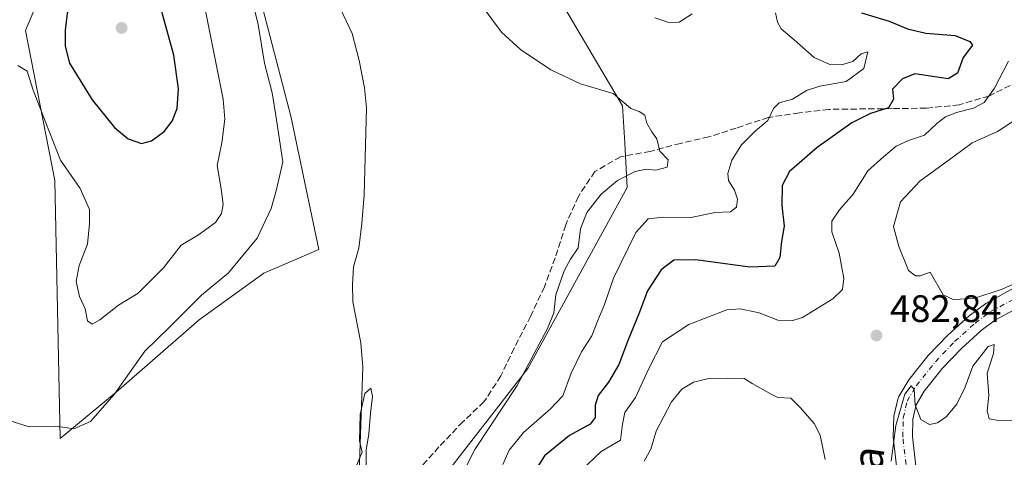
# Model space of a CAD drawing. Units: metres. Extents: x 569996 to 573450, y 4721846 to 4724194.
# Drawn here: x 572280 to 572538, y 4723707 to 4723821 of the extents above; entities that cross this region are included whole.
import ezdxf
from ezdxf.enums import TextEntityAlignment as Align

# ---------------------------------------------------------------- set-up
doc = ezdxf.new("R2010")
doc.units = ezdxf.units.M
doc.header["$MEASUREMENT"] = 0
doc.linetypes.add('DGN Style 3', pattern=[2.307223, 1.648017, -0.659207])
doc.linetypes.add('DGN Style 4', pattern=[2.638475, 1.318413, -0.659207, 0.001648, -0.659207])
for name, color, linetype, lineweight in [('Arbolado forestal CxS', 92, 'Continuous', 0), ('Corriente natural lineal', 142, 'Continuous', 13), ('Cultivos herbáceos CxS', 92, 'Continuous', 0), ('Curva de nivel maestra', 30, 'Continuous', 30), ('Curva de nivel normal', 30, 'Continuous', 0), ('Huerta CxS', 92, 'Continuous', 0), ('Pista no pavimentada Cxs', 111, 'Continuous', 0), ('Pista no pavimentada eje', 91, 'DGN Style 4', 0), ('Punto de cota en terreno', 7, 'Continuous', 0), ('Rótulo de punto de cota en terreno', 7, 'Continuous', 0), ('Senda', 7, 'DGN Style 3', 0), ('Texto cartográfico', 7, 'Continuous', 0)]:
    doc.layers.add(name, color=color, linetype=linetype, lineweight=lineweight)
doc.styles.add('Style-Arial', font='txt')

# ---------------------------------------------------------------- blocks, each defined once
blk = doc.blocks.new('*U17')
at = {"layer": 'Cultivos herbáceos CxS', "color": 92, "linetype": 'Continuous', "lineweight": 0}
for points in [[(572419.2775, 4723830.4109, 466.8377), (572438.0803, 4723798.5897, 464.9335), (572438.6107, 4723788.8321, 464.5642), (572439.2403, 4723777.2469, 465.2035), (572413.2729, 4723729.8311, 464.6022), (572388.3457, 4723697.6809, 463.1594), (572371.3519, 4723687.2581, 460.4778), (572370.0291, 4723660.2345, 459.9434), (572358.4583, 4723641.4301, 458.9632), (572394.6181, 4723587.9109, 459.8409), (572423.3195, 4723536.0005, 458.1001), (572425.0681, 4723518.5121, 457.7184), (572411.9467, 4723515.0137, 457.2974), (572406.6987, 4723509.7665, 456.9651), (572405.8245, 4723503.6445, 456.8069), (572469.3967, 4723492.6853, 457.1144), (572491.5281, 4723488.1047, 457.159), (572570.7759, 4723519.3099, 458.1978)], [(572290.9389, 4723839.8369, 471.7458), (572281.8915, 4723818.2861, 470.4474), (572289.5213, 4723779.0567, 468.8686), (572290.9555, 4723711.4681, 464.7558), (572305.5617, 4723723.5969, 466.442), (572327.3319, 4723742.5189, 464.4908), (572344.1851, 4723754.7443, 463.3245), (572358.6019, 4723760.9823, 461.7887), (572351.2649, 4723795.8993, 464.1506), (572329.7469, 4723878.6909, 464.7699)]]:
    blk.add_polyline3d(points, dxfattribs=at)
blk = doc.blocks.new('5PATER')
at = {"layer": 'Huerta CxS', "linetype": 'Continuous', "lineweight": 0}
h = blk.add_hatch(color=51, dxfattribs=at)
edge = h.paths.add_edge_path()
edge.add_ellipse((0, 0), major_axis=(-0.11, -0.111), ratio=0.999422, start_angle=0, end_angle=360)

msp = doc.modelspace()

# ---------------------------------------------------------------- linework, layer by layer
at = {"layer": 'Arbolado forestal CxS', "color": 92, "linetype": 'Continuous', "lineweight": 0}
for points in [[(572329.75, 4723878.69, 464.77), (572351.26, 4723795.9, 464.15), (572358.6, 4723760.98, 461.79), (572344.19, 4723754.74, 463.32), (572327.33, 4723742.52, 464.49), (572305.56, 4723723.6, 466.44), (572290.96, 4723711.47, 464.76), (572289.52, 4723779.06, 468.87), (572281.89, 4723818.29, 470.45), (572290.94, 4723839.84, 471.75)], [(572290.96, 4723711.47, 464.76), (572305.56, 4723723.6, 466.44), (572327.33, 4723742.52, 464.49), (572344.19, 4723754.74, 463.32), (572358.6, 4723760.98, 461.79), (572351.26, 4723795.9, 464.15), (572329.75, 4723878.69, 464.77)], [(572290.94, 4723839.84, 471.75), (572281.89, 4723818.29, 470.45), (572289.52, 4723779.06, 468.87), (572290.96, 4723711.47, 464.76)], [(572570.78, 4723519.31, 458.2), (572491.53, 4723488.1, 457.16), (572469.4, 4723492.69, 457.11), (572405.82, 4723503.64, 456.81), (572406.7, 4723509.77, 456.97), (572411.95, 4723515.01, 457.3), (572425.07, 4723518.51, 457.72), (572423.32, 4723536, 458.1), (572394.62, 4723587.91, 459.84), (572358.46, 4723641.43, 458.96), (572370.03, 4723660.23, 459.94), (572371.35, 4723687.26, 460.48), (572388.35, 4723697.68, 463.16), (572413.27, 4723729.83, 464.6), (572439.24, 4723777.25, 465.2), (572438.61, 4723788.83, 464.56), (572438.08, 4723798.59, 464.93), (572419.28, 4723830.41, 466.84)], [(572419.28, 4723830.41, 466.84), (572438.08, 4723798.59, 464.93), (572438.61, 4723788.83, 464.56), (572439.24, 4723777.25, 465.2), (572413.27, 4723729.83, 464.6), (572388.35, 4723697.68, 463.16), (572371.35, 4723687.26, 460.48), (572370.03, 4723660.23, 459.94), (572358.46, 4723641.43, 458.96), (572394.62, 4723587.91, 459.84), (572423.32, 4723536, 458.1), (572425.07, 4723518.51, 457.72), (572411.95, 4723515.01, 457.3), (572406.7, 4723509.77, 456.97), (572405.82, 4723503.64, 456.81), (572469.4, 4723492.69, 457.11), (572491.53, 4723488.1, 457.16), (572570.78, 4723519.31, 458.2)]]:
    msp.add_polyline3d(points, dxfattribs=at)
at = {"layer": 'Corriente natural lineal', "color": 142, "linetype": 'Continuous', "lineweight": 13}
msp.add_polyline3d([(572361.78, 4723829.4, 462.83), (572367.35, 4723817.53, 462.67), (572369.14, 4723810.49, 462.43), (572370.56, 4723803.32, 462.24), (572371.1, 4723798.11, 462.14), (572370.42, 4723775.27, 461.77), (572369.88, 4723767.79, 461.68), (572369.02, 4723761.32, 461.44), (572367.67, 4723756.46, 461.13), (572367.41, 4723751.8, 461.15), (572367.51, 4723747.26, 460.99), (572369.6, 4723736.54, 460.91), (572370.09, 4723730.21, 460.8), (572368.77, 4723692.47, 459.96)], dxfattribs=at)
at = {"layer": 'Cultivos herbáceos CxS', "color": 92, "linetype": 'Continuous', "lineweight": 0}
for points in [[(572290.96, 4723711.47, 464.76), (572305.56, 4723723.6, 466.44), (572327.33, 4723742.52, 464.49), (572344.19, 4723754.74, 463.32), (572358.6, 4723760.98, 461.79), (572351.26, 4723795.9, 464.15), (572329.75, 4723878.69, 464.77)], [(572290.94, 4723839.84, 471.75), (572281.89, 4723818.29, 470.45), (572289.52, 4723779.06, 468.87), (572290.96, 4723711.47, 464.76)], [(572419.28, 4723830.41, 466.84), (572438.08, 4723798.59, 464.93), (572438.61, 4723788.83, 464.56), (572439.24, 4723777.25, 465.2), (572413.27, 4723729.83, 464.6), (572388.35, 4723697.68, 463.16), (572371.35, 4723687.26, 460.48), (572370.03, 4723660.23, 459.94), (572358.46, 4723641.43, 458.96), (572394.62, 4723587.91, 459.84), (572423.32, 4723536, 458.1), (572425.07, 4723518.51, 457.72), (572411.95, 4723515.01, 457.3), (572406.7, 4723509.77, 456.97), (572405.82, 4723503.64, 456.81), (572469.4, 4723492.69, 457.11), (572491.53, 4723488.1, 457.16), (572570.78, 4723519.31, 458.2)]]:
    msp.add_polyline3d(points, dxfattribs=at)
at = {"layer": 'Curva de nivel maestra', "color": 30, "linetype": 'Continuous', "lineweight": 30, "elevation": 475, "flags": 128}
for points in [[(572312.18, 4723788.77), (572314.84, 4723789.46), (572318.15, 4723791.86), (572320.27, 4723794.54), (572321.58, 4723797.91), (572321.9, 4723803.07), (572320.69, 4723811.9), (572317.72, 4723822.61), (572316.68, 4723827.75), (572313.78, 4723839.43), (572309.11, 4723847), (572302.37, 4723845.4), (572298.78, 4723842.85), (572296.86, 4723837.3), (572295.42, 4723832.78), (572294.95, 4723828.14), (572292.77, 4723822.73), (572292.28, 4723818.4), (572292.21, 4723814.21), (572293.41, 4723809.74), (572299.3, 4723800.19), (572305.12, 4723792.93), (572308.74, 4723789.94), (572312.18, 4723788.77)], [(572500.55, 4723822.93), (572507.84, 4723820.76), (572512.63, 4723818.72), (572517.37, 4723817.66), (572525.09, 4723817.03), (572528.94, 4723815.46), (572529.62, 4723814.48), (572527.17, 4723811.27), (572525.64, 4723807.14), (572523.19, 4723805.7), (572514.48, 4723806.95), (572511.28, 4723805.67), (572508.65, 4723802.92), (572508.94, 4723800.32), (572507.63, 4723798.1), (572502.94, 4723796.56), (572498.01, 4723794.15), (572488.94, 4723787.65), (572481.69, 4723781.36), (572479.82, 4723777.77), (572479.74, 4723772.46), (572480.34, 4723767.11), (572479.59, 4723763.04), (572479.21, 4723758.88), (572477.85, 4723756.59), (572471.38, 4723756.37), (572457.22, 4723758.29), (572451.48, 4723758.16), (572448.19, 4723755.68), (572444.59, 4723750.17), (572442.32, 4723744.16), (572439.52, 4723737.31), (572437.07, 4723730.84), (572434.39, 4723726.23), (572431.69, 4723722.74), (572430.86, 4723720.22), (572430.91, 4723716.98), (572429.59, 4723715.26), (572424.16, 4723712.3), (572417.63, 4723706.95), (572415.32, 4723703.19)]]:
    msp.add_lwpolyline(points, dxfattribs=at)
at = {"layer": 'Curva de nivel normal', "color": 30, "linetype": 'Continuous', "lineweight": 0, "flags": 128}
for points, elevation in [([(572278.14, 4723716.05), (572282.86, 4723714.55), (572289.78, 4723714.69), (572294.51, 4723714.04), (572298.84, 4723715.96), (572305.08, 4723723.05), (572313.1, 4723734.4), (572319.42, 4723740.54), (572327.9, 4723749.06), (572335.01, 4723754.89), (572342.48, 4723763.95), (572346.13, 4723771.74), (572347.51, 4723776.7), (572349.15, 4723783.92), (572347.38, 4723796.08), (572346.35, 4723801.96), (572344.41, 4723809.79), (572342.71, 4723819.85), (572337.65, 4723840.67)], 465), ([(572279.88, 4723809.14), (572282.28, 4723807.64), (572283.91, 4723802.72), (572287.16, 4723794.12), (572291.02, 4723784.36), (572296.14, 4723776.93), (572298.58, 4723771.48), (572298.58, 4723767.8), (572298.08, 4723762.4), (572295.94, 4723756.8), (572295.14, 4723752.64), (572296.01, 4723748.67), (572297.45, 4723745.46), (572298.1, 4723742.34), (572299.34, 4723741.45), (572301.33, 4723742.52), (572306.22, 4723746.43), (572311.37, 4723749.53), (572317.98, 4723756.17), (572322.62, 4723762.11), (572327.14, 4723764.84), (572331.55, 4723768.08), (572333.12, 4723770.41), (572333.57, 4723772.74), (572333.08, 4723776.87), (572331.96, 4723782.93), (572333.22, 4723788.95), (572333.99, 4723795.1), (572333.6, 4723800.38), (572328.61, 4723825.18)], 470), ([(572401.3, 4723824.73), (572406.37, 4723817.92), (572411.36, 4723813.35), (572419.31, 4723808.05), (572427.05, 4723804.38), (572435.59, 4723801.85), (572440.18, 4723797.89), (572442.44, 4723797.09), (572443.9, 4723796.17), (572444.43, 4723794.07), (572445.69, 4723791.8), (572447.06, 4723789.94), (572447.82, 4723786.76), (572449.98, 4723784.44), (572449.76, 4723782.52), (572446.76, 4723781.74), (572444.22, 4723781.99), (572441.32, 4723781.37), (572436.71, 4723779.05), (572432.45, 4723775.44), (572428.73, 4723770.7), (572427.09, 4723766.38), (572426.42, 4723761.38), (572424.47, 4723758.47), (572422.74, 4723755.41), (572420.6, 4723749.08), (572420.05, 4723744.41), (572418.44, 4723740.33), (572410.49, 4723725.41), (572399.37, 4723708.58), (572394.81, 4723699.42)], 465), ([(572478.02, 4723822.92), (572478.55, 4723820.47), (572479.55, 4723818.8), (572482.96, 4723815.88), (572488.16, 4723811.21), (572492.28, 4723809.4), (572495.35, 4723809.32), (572498.28, 4723810.24), (572500.48, 4723812.23), (572502.21, 4723812.75), (572501.19, 4723808.4), (572496.57, 4723804.96), (572489.62, 4723803.74), (572486.15, 4723802.58), (572482.48, 4723800.33), (572479, 4723799.36), (572477.54, 4723797.91), (572476.06, 4723794.74), (572472.84, 4723792.08), (572469.19, 4723788.41), (572466.64, 4723784.41), (572465.57, 4723780.9), (572465.76, 4723779.02), (572467.32, 4723776.53), (572468.13, 4723774.2), (572467.86, 4723772.06), (572466.28, 4723770.8), (572462.21, 4723770.7), (572456.04, 4723769.39), (572448.7, 4723769.47), (572444.71, 4723768.98), (572441.49, 4723765.4), (572435.67, 4723753.46), (572433.34, 4723746.61), (572431.56, 4723742.41), (572430.05, 4723738.41), (572427.34, 4723734.16), (572424.62, 4723728.62), (572422.47, 4723722.62), (572419.2, 4723719.28), (572412.17, 4723713.08), (572408.38, 4723708.42), (572406.77, 4723704.7)], 470), ([(572446.49, 4723821.68), (572450.16, 4723820.39), (572452.82, 4723820.48), (572456.26, 4723822.65)], 470), ([(572427.24, 4723703.12), (572432.48, 4723708.11), (572437.51, 4723711.05), (572438, 4723715.23), (572438.69, 4723718.28), (572441.42, 4723722.19), (572444.96, 4723729.86), (572448.49, 4723736.84), (572455.4, 4723741.32), (572465.31, 4723745.15), (572468.82, 4723745.42), (572473.8, 4723744.4), (572478.64, 4723742.49), (572482.59, 4723742.37), (572485.1, 4723743.13), (572493.03, 4723748.02), (572495.63, 4723750.5), (572495.92, 4723753.41), (572494.73, 4723760.04), (572492.76, 4723765.57), (572492.78, 4723768.39), (572494.81, 4723771.33), (572498.4, 4723775.44), (572502.18, 4723781.59), (572506.28, 4723785.25), (572509.65, 4723788.06), (572512.84, 4723789.52), (572517.07, 4723790.94), (572520.29, 4723794), (572522.56, 4723795.71), (572525.45, 4723796.85), (572529.89, 4723797.98), (572532.61, 4723799.47), (572535.38, 4723803.24), (572539.01, 4723810.31)], 480), ([(572542.15, 4723795.82), (572536.15, 4723791.87), (572529.48, 4723788.92), (572524.81, 4723785.4), (572515.81, 4723778.87), (572510.77, 4723773.46), (572508.94, 4723767.02), (572510.31, 4723761.74), (572512.86, 4723755.49), (572514.66, 4723754.1), (572515.92, 4723754.07), (572518.48, 4723755.06), (572521.96, 4723749.08), (572524.55, 4723747.88), (572529.98, 4723748.16), (572537.34, 4723750.57), (572551.8, 4723757.11)], 485), ([(572540.07, 4723716.3), (572536.37, 4723716.17), (572533.94, 4723716.68), (572533.45, 4723718.75), (572533.85, 4723722.78), (572533.44, 4723728.56), (572535.07, 4723733.78), (572535.3, 4723736.12), (572533.71, 4723735.56), (572529.66, 4723730.45), (572527.63, 4723724.74), (572525.54, 4723720.46), (572522.69, 4723717.14), (572520.48, 4723715.63), (572518.39, 4723715.16), (572516.08, 4723716.43), (572514.59, 4723720.28), (572514.32, 4723724.31), (572513.56, 4723725.32), (572511.88, 4723723.07), (572509.55, 4723714.92), (572508.29, 4723705.54)], 480), ([(572465.53, 4723727.28), (572460.58, 4723727.16), (572456.64, 4723726.22), (572453.58, 4723724.4), (572450.88, 4723721.08), (572446.87, 4723713.42), (572445.48, 4723708.69), (572443.67, 4723705.54)], 485), ([(572491.04, 4723706.01), (572489.74, 4723712.35), (572488.17, 4723715.44), (572484.58, 4723719.51), (572482.1, 4723722.02), (572478.63, 4723722.22), (572476.93, 4723723.08), (572471.97, 4723725.89), (572469.88, 4723727.2), (572465.53, 4723727.28)], 485), ([(572368.19, 4723703.77), (572369.96, 4723707.88), (572369.21, 4723710.92), (572369.37, 4723717.77), (572370.63, 4723723.26), (572372.23, 4723724.63), (572372.68, 4723722.49), (572372.14, 4723718.15), (572371.7, 4723712.75), (572371.02, 4723708.42), (572370.94, 4723704.27)], 460)]:
    msp.add_lwpolyline(points, dxfattribs=dict(at, elevation=elevation))
at = {"layer": 'Pista no pavimentada Cxs', "color": 111, "linetype": 'Continuous', "lineweight": 0}
for points in [[(572510.35, 4723698.97, 481.86), (572508.87, 4723711.88, 481.81), (572509.03, 4723717.3, 481.72), (572510.04, 4723721.78, 482.37), (572510.32, 4723722.49, 482.34), (572512.92, 4723726.84, 481.98), (572517.99, 4723733.19, 482.77), (572523.12, 4723738.58, 483.44), (572528.7, 4723743.64, 484.52), (572533.05, 4723746.88, 485.3), (572540.54, 4723750.9, 485.85)], [(572510.35, 4723698.97, 481.86), (572508.87, 4723711.88, 481.81), (572509.03, 4723717.3, 481.72), (572510.04, 4723721.78, 482.37), (572510.32, 4723722.49, 482.34), (572512.92, 4723726.84, 481.98), (572517.99, 4723733.19, 482.77), (572523.12, 4723738.58, 483.44), (572528.7, 4723743.64, 484.52), (572533.05, 4723746.88, 485.3), (572540.54, 4723750.9, 485.85)], [(572543.07, 4723746.59, 483.66), (572535.65, 4723742.6, 483.31), (572531.9, 4723739.79, 482.38), (572526.68, 4723735.07, 482.19), (572521.79, 4723729.94, 482.46), (572516.94, 4723723.86, 481.32), (572514.83, 4723720.29, 480.98), (572513.98, 4723716.56, 480.78), (572513.87, 4723711.99, 480.87), (572515.3, 4723699.62, 480.96)], [(572543.07, 4723746.59, 483.66), (572535.65, 4723742.6, 483.31), (572531.9, 4723739.79, 482.38), (572526.68, 4723735.07, 482.19), (572521.79, 4723729.94, 482.46), (572516.94, 4723723.86, 481.32), (572514.83, 4723720.29, 480.98), (572513.98, 4723716.56, 480.78), (572513.87, 4723711.99, 480.87), (572515.3, 4723699.62, 480.96)]]:
    msp.add_polyline3d(points, dxfattribs=at)
at = {"layer": 'Pista no pavimentada eje', "color": 91, "linetype": 'DGN Style 4', "lineweight": 0}
msp.add_polyline3d([(572512.83, 4723699.26, 480.54), (572511.37, 4723711.88, 481), (572511.49, 4723716.87, 480.83), (572512.48, 4723721.23, 480.68), (572514.88, 4723725.28, 481.44), (572519.9, 4723731.58, 482.22), (572524.93, 4723736.86, 482.74), (572530.31, 4723741.72, 483.46), (572534.3, 4723744.71, 484.14), (572541.82, 4723748.75, 484.47)], dxfattribs=at)
at = {"layer": 'Senda', "color": 7, "linetype": 'DGN Style 3', "lineweight": 0}
msp.add_polyline3d([(572541.5, 4723804.97, 481.84), (572533.9, 4723801.17, 479.98), (572526.1, 4723798.87, 478.95), (572517.5, 4723797.97, 477.93), (572508.6, 4723797.87, 475.47), (572492, 4723797.67, 473.82), (572484.3, 4723796.77, 473.63), (572476.2, 4723795.57, 470.94), (572467.8, 4723792.77, 468.66), (572460.6, 4723790.47, 468.19), (572453.2, 4723788.77, 469.2), (572445.3, 4723786.67, 466.48), (572437.5, 4723785.27, 465.3), (572430.8, 4723781.37, 464.41), (572426.5, 4723774.87, 464.54), (572423.2, 4723767.47, 464.76), (572420.4, 4723758.77, 466.11), (572417.6, 4723751.17, 465.09), (572414, 4723743.47, 464.54), (572409.7, 4723735.17, 464.44), (572406.2, 4723727.87, 464.39), (572401.8, 4723721.07, 465.37), (572396.3, 4723715.87, 465.2), (572390, 4723709.27, 465.24), (572385.18, 4723703.83, 464.81)], dxfattribs=at)

# ---------------------------------------------------------------- block references
at = {"layer": 'Cultivos herbáceos CxS', "color": 92, "linetype": 'Continuous', "lineweight": 0}
msp.add_blockref('*U17', (0, 0), dxfattribs=at)
at = {"layer": 'Punto de cota en terreno', "color": 7, "linetype": 'Continuous', "lineweight": 0, "xscale": 10, "yscale": 10, "zscale": 10}
for p in [(572307, 4723819, 478.05), (572504.48, 4723738.47, 482.84)]:
    msp.add_blockref('5PATER', p, dxfattribs=at)

# ---------------------------------------------------------------- texts
at = {"layer": 'Rótulo de punto de cota en terreno', "color": 7, "linetype": 'Continuous', "lineweight": 0, "style": 'Style-Arial'}
msp.add_text('482,84', height=7, dxfattribs=at).set_placement((572508.01, 4723742))
at = {"layer": 'Texto cartográfico', "color": 7, "linetype": 'Continuous', "lineweight": 0, "style": 'Style-Arial'}
msp.add_text('Camino de la Sierna', height=8, rotation=81.767, dxfattribs=at).set_placement((572495.44, 4723659.26), align=Align.MIDDLE_CENTER)

doc.saveas('drawing.dxf')
